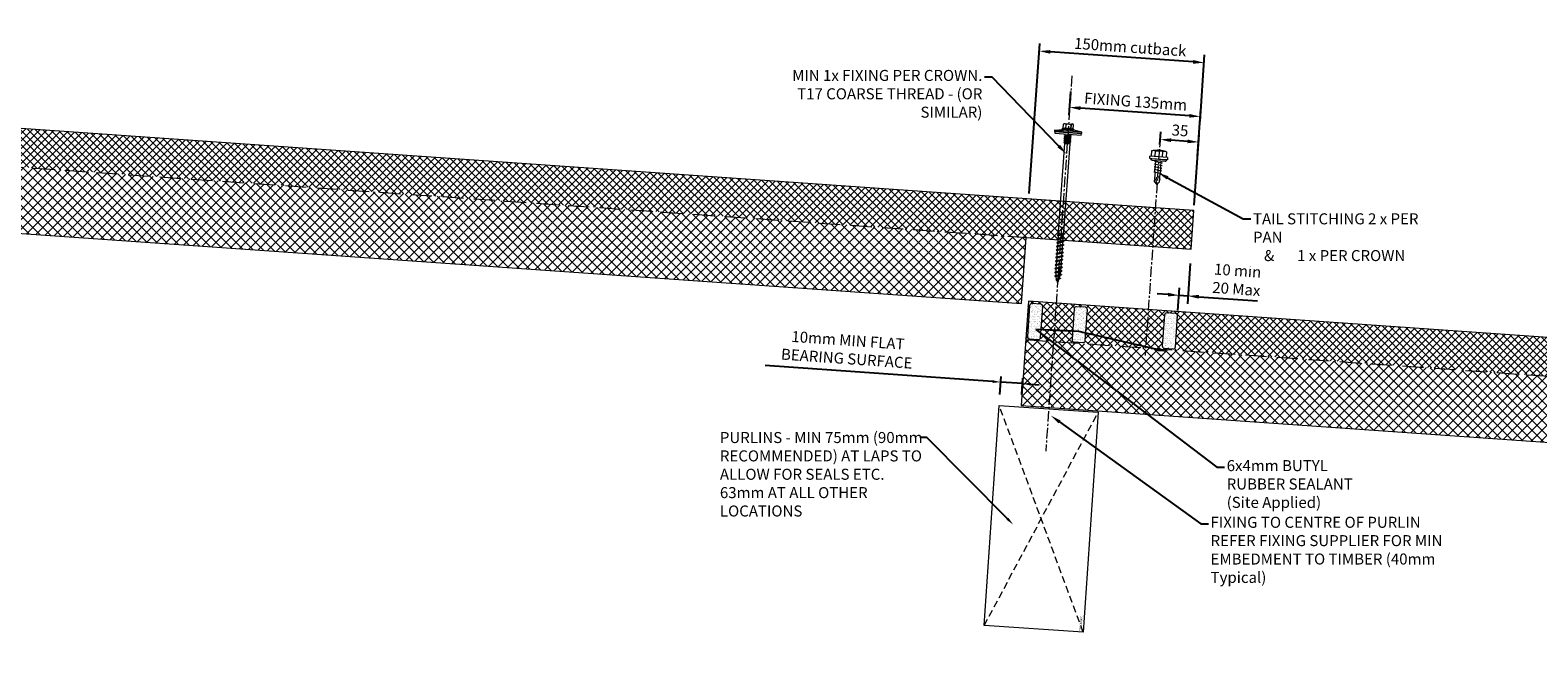
# Model space of a CAD drawing. Units: millimetres. Extents: x -24768 to 70420, y 16760 to 49858.
# Drawn here: x -11106 to -9738, y 41427 to 41985 of the extents above; entities that cross this region are included whole.
import ezdxf
from ezdxf import colors
from ezdxf.entities.mleader import LeaderData, LeaderLine
from ezdxf.math import Vec2, Vec3

# ---------------------------------------------------------------- set-up
doc = ezdxf.new("R2010")
doc.units = ezdxf.units.MM
doc.header["$PDMODE"] = 98
doc.header["$PDSIZE"] = 30
doc.linetypes.add('CENTER', pattern=[50.8, 31.75, -6.35, 6.35, -6.35])
doc.linetypes.add('HIDDEN', pattern=[9.525, 6.35, -3.175])
doc.layers.get('0').update_dxf_attribs({"lineweight": 0})
doc.layers.get('Defpoints').update_dxf_attribs({"lineweight": 0})
for name, color, linetype, lineweight in [('dimension', 7, 'Continuous', 0), ('Fixings', 7, 'Continuous', 0), ('G-ANNO-TEXT', 7, 'Continuous', 0), ('Hatch', 43, 'Continuous', 18), ('PANEL ROOF', 7, 'Continuous', 15), ('Structure primary', 7, 'Continuous', 9), ('TEXT', 7, 'Continuous', 0)]:
    doc.layers.add(name, color=color, linetype=linetype, lineweight=lineweight)
doc.styles.add('K_Span-std', font='arial.ttf', dxfattribs={"width": 0.75})
doc.styles.add('KS_STD_ARIAL', font='arial.ttf', dxfattribs={"width": 0.8})
doc.styles.get("Standard").update_dxf_attribs({"font": 'romans.shx', "width": 0.75})
doc.dimstyles.new('K_SPAN_10', dxfattribs={"dimtxt": 10, "dimasz": 10, "dimexe": 7, "dimexo": 5, "dimgap": 3, "dimtad": 1, "dimdec": 0, "dimdsep": 46, "dimtxsty": 'K_Span-std', "dimcen": 2.5, "dimclrd": 256, "dimclre": 256, "dimclrt": 256, "dimadec": 0, "dimazin": 0, "dimtfac": 1, "dimtdec": 0, "dimtmove": 0, "dimatfit": 3, "dimfxl": 1, "dimarcsym": 0})
doc.dimstyles.new('KS_5', dxfattribs={"dimtxt": 10, "dimasz": 7.5, "dimexe": 5, "dimexo": 10, "dimgap": 5, "dimtad": 1, "dimdec": 0, "dimdsep": 46, "dimtxsty": 'KS_STD_ARIAL', "dimcen": 2.5, "dimclrd": 256, "dimclre": 256, "dimclrt": 256, "dimadec": 0, "dimazin": 0, "dimtfac": 1, "dimtdec": 0, "dimtmove": 0, "dimatfit": 3, "dimfxl": 1, "dimarcsym": 0})
pattern_1 = [(135, (63.039, -4545.4353), (-4.4901281, -4.4901281), []), (225, (63.039, -4545.4353), (4.4901281, -4.4901281), [])]
pattern_2 = [(37.5, (0, -40), (-0.112002, 3.425893), [0, -2.70256, 0, -3.0226, 0, -2.88925]), (7.5, (0, -40), (3.14666, 5.01778), [0, -1.45796, 0, -2.43586, 0, -0.93345]), (327.5, (-2.187, -40), (5.536947, 0.01006), [0, -0.889, 0, -3.2004, 0, -4.1783]), (317.5, (-2.187, -40), (5.3449, 1.5605), [0, -0.4445, 0, -2.09804, 0, -2.4003])]

# ---------------------------------------------------------------- blocks, each defined once
blk = doc.blocks.new('*U869')
at = {"color": 8, "linetype": 'HIDDEN', "ltscale": 3}
blk.add_line((0, 60), (2131.3, 60), dxfattribs=at)
blk.add_lwpolyline([(2281.3, 60), (2281.3, 95), (0, 95), (0, 0), (2131.3, 0), (2131.3, 60)], close=True)
blk = doc.blocks.new('*U870')
at = {"transparency": 33554511}
h = blk.add_hatch(dxfattribs=at)
h.set_pattern_fill('AR-SAND', color=8, scale=0.07)
h.set_pattern_definition(pattern_2)
h.paths.add_polyline_path([(11.4, 60.9, 0.414214), (13.4, 62.9), (13.4, 91, 0.414214), (11.4, 93), (3.4, 93, 0.414214), (1.4, 91), (1.4, 62.9, 0.414214), (3.4, 60.9)])
h = blk.add_hatch(dxfattribs=at)
h.set_pattern_fill('AR-SAND', color=8, scale=0.07)
h.set_pattern_definition(pattern_2)
h.paths.add_polyline_path([(52, 60.9, 0.414214), (54, 62.9), (54, 91, 0.414214), (52, 93), (44, 93, 0.414214), (42, 91), (42, 62.9, 0.414214), (44, 60.9)])
h = blk.add_hatch(dxfattribs=at)
h.set_pattern_fill('AR-SAND', color=8, scale=0.07)
h.set_pattern_definition(pattern_2)
h.paths.add_polyline_path([(134.1, 60.9, 0.414214), (136.1, 62.9), (136.1, 91, 0.414214), (134.1, 93), (126.1, 93, 0.414214), (124.1, 91), (124.1, 62.9, 0.414214), (126.1, 60.9)])
at = {"color": 8, "linetype": 'HIDDEN', "ltscale": 3}
blk.add_line((0, 60), (3125, 60), dxfattribs=at)
blk.add_lwpolyline([(3200, 60), (3200, 95), (0, 95), (0, 0), (3125, 0), (3125, 60)], close=True)
at = {"color": 8, "transparency": 33554511}
for points in [[(13.4, 62.9), (13.4, 91, 0.414214), (11.4, 93), (3.4, 93, 0.414214), (1.4, 91), (1.4, 62.9, 0.414214), (3.4, 60.9), (11.4, 60.9, 0.414214)], [(54, 62.9), (54, 91, 0.414214), (52, 93), (44, 93, 0.414214), (42, 91), (42, 62.9, 0.414214), (44, 60.9), (52, 60.9, 0.414214)], [(136.1, 62.9), (136.1, 91, 0.414214), (134.1, 93), (126.1, 93, 0.414214), (124.1, 91), (124.1, 62.9, 0.414214), (126.1, 60.9), (134.1, 60.9, 0.414214)]]:
    blk.add_lwpolyline(points, format="xyb", close=True, dxfattribs=at)
blk = doc.blocks.new('stitch_tek')
for p, q in [((-7.9, 3.9), (8.1, 3.9)), ((-7.9, 3.9), (-7.9, 1.7)), ((-7.9, 1.7), (-6.1, 1.7)), ((7.1, 1.7), (-7, 1.7)), ((-7, 1.7), (-7, 1.7)), ((-7, 1.7), (-6.8, 0.7)), ((-6.8, 0.7), (-6.5, 0.2)), ((-6.6, 9), (-6.6, 3.9)), ((-6.5, 0.2), (-5.9, 0)), ((-6.1, 1.7), (6.2, 1.7)), ((-5.9, 0), (5.9, 0)), ((-3.3, 3.9), (-3.3, 9)), ((2.9, 0), (2.9, -10.1)), ((3.4, 3.9), (3.4, 9)), ((5.9, 0), (6.7, 0.7)), ((6.2, 1.7), (8.1, 1.7)), ((6.7, 0.7), (7.1, 1.7)), ((6.8, 3.9), (6.8, 9)), ((8.1, 1.7), (8.1, 3.9)), ((3.7, -0.2), (-3.5, -1.2)), ((3.6, -2.9), (-3.5, -3.8)), ((3.6, -5.3), (-3.5, -6.1)), ((3.6, -7.6), (-3.5, -8.5)), ((3.6, -10), (-3.5, -10.9)), ((-2.5, -10.7), (-2.5, 0)), ((-2.2, -18.8), (-2.2, -10.7)), ((2.5, -10.1), (2.6, -18.8)), ((-1.8, -15.9), (-2.2, -16.9)), ((-2.2, -16.9), (-2.2, -17.4)), ((0.2, -21.3), (-2.2, -18.8)), ((-1.7, -15.3), (-1.8, -15.9)), ((-1.5, -14.7), (-1.7, -15.3)), ((-1.2, -14.4), (-1.5, -14.7)), ((-1, -14.4), (-1.2, -14.4)), ((-0.8, -14.2), (-1, -14.4)), ((-0.3, -14.2), (-0.8, -14.2)), ((0, -14.4), (-0.3, -14.2)), ((0.4, -14.6), (0, -14.4)), ((0.2, -19.5), (0, -21.5)), ((2.6, -18.8), (0.2, -21.3)), ((2.6, -19.1), (0.2, -19.5)), ((0.7, -14.9), (0.4, -14.6)), ((0.4, -19.5), (0.9, -17.4)), ((0.9, -15.2), (0.7, -14.9)), ((0.9, -15.9), (0.9, -15.2)), ((0.9, -16.6), (0.9, -15.9)), ((0.9, -17.4), (0.9, -16.6))]:
    blk.add_line(p, q)
for centre, radius, start, end in [((0.1, -10.6), 20.7, 71.1008, 108.9501), ((-4.9, 6), 3.44, 60.8693, 119.1816), ((0.1, -4), 13.4, 75.5874, 104.4635), ((5.1, 6), 3.44, 60.8693, 119.1816)]:
    blk.add_arc(centre, radius, start, end)
blk = doc.blocks.new('*U482')
at = {"color": 4, "linetype": 'HIDDEN'}
for p, q in [((0, 0), (90, 200)), ((90, 0), (0, 200))]:
    blk.add_line(p, q, dxfattribs=at)
blk.add_lwpolyline([(0, 0), (90, 0), (90, 200), (0, 200)], close=True)
at = {"linetype": 'Continuous', "insert": (1.6, 0.8), "char_height": 2, "width": 14.553, "attachment_point": 1, "rotation": 90}
blk.add_mtext('LVL_90MM', dxfattribs=at)
blk = doc.blocks.new('*U430')
at = {"linetype": 'Continuous'}
for p, q in [((-2.3, -88.5), (-2.3, -91.5)), ((-2.3, -92.7), (-2.3, -94.8)), ((2.3, -89.9), (2.3, -88.5)), ((2.3, -93.2), (2.3, -91.1)), ((2.3, -96.6), (2.3, -94.5)), ((-2.3, -96.1), (-2.3, -98.2)), ((-2.3, -99.5), (-2.3, -101.6)), ((-2.3, -102.8), (-2.3, -104.9)), ((-2.3, -106.2), (-2.3, -108.3)), ((2.3, -100), (2.3, -97.9)), ((2.3, -103.4), (2.3, -101.3)), ((2.3, -106.7), (2.3, -104.6)), ((2.3, -110.1), (2.3, -108)), ((-2.3, -109.6), (-2.3, -111.7)), ((-2.3, -113), (-2.3, -115.1)), ((-2.3, -116.3), (-2.3, -118.4)), ((-2.3, -119.7), (-2.3, -121.8)), ((-2.3, -123.1), (-2.3, -125.2)), ((2.3, -113.5), (2.3, -111.4)), ((2.3, -116.9), (2.3, -114.7)), ((2.3, -120.2), (2.3, -118.1)), ((2.3, -123.6), (2.3, -121.5)), ((-0.7, -132.7), (-0.8, -132.9)), ((-0.8, -132.9), (-0.8, -133)), ((-0.8, -133.1), (0, -135)), ((0.4, -134.1), (0.8, -133.1)), ((0.6, -133.8), (0.5, -133.8)), ((2.3, -125.7), (2.3, -124.9))]:
    blk.add_line(p, q, dxfattribs=at)
for points in [[(-12.4, 2.8), (-4.8, 3.8)], [(-12.4, 2.8), (-5, 2.8)], [(5.4, 4.4), (-5.4, 4.4)], [(-3.5, 9.5), (3.5, 9.5)], [(-2.5, -1.5), (-2.5, 0), (2.5, 0), (2.5, -0.8)], [(-2.4, 8.6), (-2.1, 8.6)], [(-2.4, 4.9), (-2.1, 4.9)], [(2.1, 8.6), (2.4, 8.6)], [(2.1, 4.9), (2.4, 4.9)], [(12.6, 2.8), (5.2, 4)], [(-3.3, -2), (-2.6, -1.9), (-1.8, -1.8), (-0.9, -1.7), (0.1, -1.6), (1, -1.6), (1.9, -1.5), (2.6, -1.4), (3, -1.2)], [(-2.5, -2.5), (-3.3, -2), (-2.5, -1.5)], [(-3.3, -3.8), (-2.6, -3.7), (-1.8, -3.6), (-0.9, -3.5), (0.1, -3.5), (1, -3.4), (1.9, -3.3), (2.6, -3.2), (3, -3)], [(-2.5, -4.3), (-3.3, -3.8), (-2.5, -3.3)], [(-3.3, -5.6), (-2.6, -5.5), (-1.8, -5.4), (-0.9, -5.3), (0.1, -5.3), (1, -5.2), (1.9, -5.1), (2.6, -5), (3, -4.8)], [(-2.5, -6.1), (-3.3, -5.6), (-2.5, -5.1)], [(-3.3, -7.5), (-2.6, -7.3), (-1.8, -7.2), (-0.9, -7.2), (0.1, -7.1), (1, -7), (1.9, -7), (2.6, -6.8), (3, -6.7)], [(-2.5, -8), (-3.3, -7.5), (-2.5, -7)], [(-2.5, -1.5), (-1.9, -1.3), (-1.2, -1.2), (-0.4, -1.2), (0.3, -1.1), (1, -1.1), (1.6, -1.1), (2.2, -1), (2.5, -0.8)], [(-2.5, -2.5), (-2, -2.3), (-1.3, -2.2), (-0.6, -2.1), (0.2, -2), (0.9, -1.9), (1.6, -1.8), (2.1, -1.7), (2.5, -1.6)], [(-2.5, -3.3), (-2.5, -2.5)], [(-2.5, -3.3), (-1.9, -3.2), (-1.2, -3.1), (-0.4, -3), (0.3, -3), (1, -2.9), (1.6, -2.9), (2.2, -2.8), (2.5, -2.6)], [(-2.5, -4.3), (-2, -4.1), (-1.3, -4), (-0.6, -3.9), (0.2, -3.8), (0.9, -3.7), (1.6, -3.6), (2.1, -3.6), (2.5, -3.4)], [(-2.5, -5.1), (-2.5, -4.3)], [(-2.5, -5.1), (-1.9, -5), (-1.2, -4.9), (-0.4, -4.8), (0.3, -4.8), (1, -4.8), (1.6, -4.7), (2.2, -4.6), (2.5, -4.4)], [(-2.5, -6.1), (-2, -5.9), (-1.3, -5.8), (-0.6, -5.7), (0.2, -5.6), (0.9, -5.5), (1.6, -5.5), (2.1, -5.4), (2.5, -5.2)], [(-2.5, -7), (-2.5, -6.1)], [(-2.5, -7), (-1.9, -6.8), (-1.2, -6.7), (-0.4, -6.7), (0.3, -6.6), (1, -6.6), (1.6, -6.5), (2.2, -6.4), (2.5, -6.3)], [(2.5, -7.1), (2.5, -8.4), (-2.5, -8.4), (-2.5, -8)], [(-2.5, -8), (-2, -7.8), (-1.3, -7.6), (-0.6, -7.5), (0.2, -7.5), (0.9, -7.4), (1.6, -7.3), (2.1, -7.2), (2.5, -7.1)], [(-2.3, -88.5), (-2.2, -8.6), (2.3, -8.6), (2.3, -88.5)], [(2.5, -0.8), (3, -1.2), (2.5, -1.6)], [(2.5, -1.6), (2.5, -2.6)], [(2.5, -2.6), (3, -3), (2.5, -3.4)], [(2.5, -3.4), (2.5, -4.4)], [(2.5, -4.4), (3, -4.8), (2.5, -5.2)], [(2.5, -5.3), (2.5, -6.3)], [(2.5, -6.3), (3, -6.7), (2.5, -7.1)], [(0, -135), (1.5, -120.6)], [(1.1, -121.8), (1.1, -121.4)], [(1.2, -124), (1.5, -121.7)], [(1.6, -120.5), (1.8, -121.3), (1.5, -121.7)], [(0, -129), (-0.3, -128.4), (0.1, -127.9)], [(-0.1, -132.4), (-0.3, -131.9), (-0.1, -131.5)], [(0.4, -125.5), (0.2, -125), (0.6, -124.3)], [(0.2, -134.4), (0.4, -132)], [(0.5, -131.2), (0.7, -131.6), (0.4, -132)], [(0.5, -131.2), (0.8, -128.8)], [(0.9, -127.6), (1.1, -128.2), (0.8, -128.8)], [(0.9, -127.6), (1.1, -125.3)], [(1.2, -124), (1.4, -124.8), (1.1, -125.3)]]:
    blk.add_lwpolyline(points)
for points in [[(-12.4, 1.6), (12.6, 1.6), (12.6, 2.8), (-12.4, 2.8)], [(-11.9, 0.1), (12.2, 0.1), (12.2, 1.5), (-11.9, 1.5)]]:
    blk.add_lwpolyline(points, close=True)
for points in [[(4.6, 4.9), (4.8, 4.9, -0.26801), (5.4, 4.4), (5.4, 4.3, -0.395447), (4.8, 3.8), (-4.8, 3.8, -0.389624), (-5.4, 4.3), (-5.4, 4.4, -0.241094), (-4.8, 4.9), (-4.6, 4.9)], [(-4.6, 4.9), (-4.6, 8.7, -0.774293), (-2.4, 8.6), (-2.4, 4.9, 0.351427), (-4.6, 4.9, 0.019663)], [(-2.1, 4.9), (-2.1, 8.6, -0.439203), (2.1, 8.6), (2.1, 4.9, 0.150792), (-2.1, 4.9, 0.019663)], [(4.6, 4.9), (4.6, 8.7, 0.805597), (2.4, 8.6), (2.4, 4.9, -0.351427), (4.6, 4.9, -0.019663)]]:
    blk.add_lwpolyline(points, format="xyb")
at = {"linetype": 'Continuous', "flags": 128}
for points in [[(3.1, -93.7), (3.2, -93.7), (3.3, -93.8), (3.2, -93.9), (3.1, -94), (2.8, -94.1), (2.5, -94.2), (2.1, -94.3), (1.6, -94.4), (1.1, -94.5), (0.6, -94.6), (0, -94.7), (-0.5, -94.8), (-1.1, -94.8), (-1.6, -94.9), (-2.1, -95), (-2.5, -95.1), (-2.8, -95.2), (-3, -95.3), (-3.2, -95.4), (-3.3, -95.5), (-3.2, -95.6), (-3.1, -95.7)], [(3.1, -90.3), (3.2, -90.4), (3.3, -90.5), (3.2, -90.6), (3, -90.7), (2.8, -90.7), (2.4, -90.8), (2, -90.9), (1.5, -91), (1, -91.1), (0.5, -91.2), (-0.1, -91.3), (-0.6, -91.4), (-1.2, -91.5), (-1.7, -91.6), (-2.1, -91.7), (-2.5, -91.8), (-2.8, -91.9), (-3.1, -92), (-3.2, -92), (-3.3, -92.1), (-3.2, -92.2), (-3.1, -92.3)], [(-2.1, -91.3), (-2.5, -91.6), (-3.1, -92)], [(-3.1, -92.3), (-2.4, -92.7), (-2.3, -92.8)], [(-2.1, -94.7), (-2.5, -95), (-3.1, -95.4)], [(-3.1, -95.7), (-2.4, -96.1), (-2.3, -96.2)], [(2.1, -91.2), (2.3, -91.1), (3.1, -90.6)], [(2.1, -94.6), (2.4, -94.4), (3.1, -94)], [(3.1, -90.3), (2.5, -89.9), (2.3, -89.8)], [(3.1, -93.7), (2.5, -93.3), (2.3, -93.1)], [(3.1, -97), (3.2, -97.1), (3.3, -97.2), (3.2, -97.3), (3.1, -97.4), (2.9, -97.5), (2.6, -97.5), (2.2, -97.6), (1.7, -97.7), (1.2, -97.8), (0.7, -97.9), (0.1, -98), (-0.4, -98.1), (-1, -98.2), (-1.5, -98.3), (-2, -98.4), (-2.4, -98.5), (-2.7, -98.6), (-3, -98.7), (-3.2, -98.8), (-3.2, -98.9), (-3.2, -98.9), (-3.1, -99)], [(3.1, -100.4), (3.2, -100.4), (3.3, -100.5), (3.2, -100.6), (3.1, -100.7), (2.9, -100.8), (2.6, -100.9), (2.3, -101), (1.8, -101.1), (1.3, -101.2), (0.8, -101.3), (0.2, -101.4), (-0.3, -101.5), (-0.9, -101.6), (-1.4, -101.7), (-1.9, -101.7), (-2.3, -101.8), (-2.7, -101.9), (-3, -102), (-3.1, -102.1), (-3.2, -102.2), (-3.2, -102.3), (-3.1, -102.4)], [(3.1, -103.8), (3.1, -103.8), (3.2, -103.9), (3.2, -104), (3.1, -104.1), (3, -104.2), (2.7, -104.3), (2.3, -104.4), (1.9, -104.4), (1.4, -104.5), (0.9, -104.6), (0.3, -104.7), (-0.2, -104.8), (-0.8, -104.9), (-1.3, -105), (-1.8, -105.1), (-2.3, -105.2), (-2.6, -105.3), (-2.9, -105.4), (-3.1, -105.5), (-3.2, -105.6), (-3.2, -105.7), (-3.2, -105.8), (-3.1, -105.8)], [(3.1, -107.2), (3.2, -107.2), (3.3, -107.3), (3.2, -107.4), (3, -107.5), (2.7, -107.6), (2.4, -107.7), (2, -107.8), (1.5, -107.9), (1, -108), (0.4, -108.1), (-0.1, -108.2), (-0.7, -108.3), (-1.2, -108.4), (-1.7, -108.5), (-2.2, -108.5), (-2.6, -108.6), (-2.9, -108.7), (-3.1, -108.8), (-3.2, -108.9), (-3.3, -109), (-3.2, -109.1), (-3.1, -109.1)], [(-2.1, -98.1), (-2.5, -98.3), (-3.1, -98.7)], [(-3.1, -99), (-2.4, -99.5), (-2.3, -99.6)], [(-2.1, -101.5), (-2.5, -101.7), (-3.1, -102.1)], [(-3.1, -102.4), (-2.4, -102.8), (-2.3, -102.9)], [(-2.1, -104.8), (-2.5, -105.1), (-3.1, -105.5)], [(-3.1, -105.8), (-2.4, -106.2), (-2.3, -106.3)], [(-2.1, -108.2), (-2.5, -108.5), (-3.1, -108.8)], [(-3.1, -109.1), (-2.4, -109.6), (-2.3, -109.7)], [(2.1, -98), (2.5, -97.7), (3.1, -97.3)], [(2.1, -101.4), (2.5, -101.1), (3.1, -100.7)], [(2.1, -104.7), (2.4, -104.5), (3.1, -104.1)], [(2.1, -108.1), (2.4, -107.9), (3.1, -107.5)], [(3.1, -97), (2.5, -96.7), (2.3, -96.5)], [(3.1, -100.4), (2.5, -100), (2.3, -99.9)], [(3.1, -103.8), (2.5, -103.4), (2.3, -103.3)], [(3.1, -107.2), (2.5, -106.8), (2.3, -106.6)], [(3.1, -110.5), (3.2, -110.6), (3.3, -110.7), (3.2, -110.8), (3, -110.9), (2.8, -111), (2.5, -111.1), (2, -111.2), (1.6, -111.3), (1.1, -111.3), (0.5, -111.4), (0, -111.5), (-0.6, -111.6), (-1.2, -111.7), (-1.7, -111.8), (-2.1, -111.9), (-2.5, -112), (-2.8, -112.1), (-3.1, -112.2), (-3.2, -112.3), (-3.3, -112.4), (-3.2, -112.5), (-3.1, -112.5)], [(3.1, -113.9), (3.2, -114), (3.3, -114), (3.2, -114.1), (3.1, -114.2), (2.8, -114.3), (2.5, -114.4), (2.1, -114.5), (1.7, -114.6), (1.2, -114.7), (0.6, -114.8), (0.1, -114.9), (-0.5, -115), (-1, -115.1), (-1.6, -115.2), (-2, -115.3), (-2.4, -115.4), (-2.8, -115.4), (-3, -115.5), (-3.2, -115.6), (-3.3, -115.7), (-3.2, -115.8), (-3.1, -115.9)], [(3.1, -117.3), (3.2, -117.3), (3.3, -117.4), (3.2, -117.5), (3.1, -117.6), (2.9, -117.7), (2.6, -117.8), (2.2, -117.9), (1.8, -118), (1.3, -118.1), (0.7, -118.1), (0.2, -118.2), (-0.4, -118.3), (-0.9, -118.4), (-1.5, -118.5), (-1.9, -118.6), (-2.4, -118.7), (-2.7, -118.8), (-3, -118.9), (-3.2, -119), (-3.2, -119.1), (-3.2, -119.2), (-3.1, -119.3)], [(1.1, -121.4), (0.9, -121.5), (0.3, -121.6), (-0.3, -121.7), (-0.8, -121.8), (-1.3, -121.9), (-1.8, -122), (-2.3, -122.1), (-2.6, -122.2), (-2.9, -122.2), (-3.1, -122.3), (-3.2, -122.4), (-3.2, -122.5), (-3.2, -122.6), (-3.1, -122.6)], [(-2.1, -111.6), (-2.5, -111.8), (-3.1, -112.2)], [(-3.1, -112.5), (-2.4, -112.9), (-2.3, -113.1)], [(-2.1, -115), (-2.5, -115.2), (-3.1, -115.6)], [(-3.1, -115.9), (-2.4, -116.3), (-2.3, -116.4)], [(-2.1, -118.3), (-2.5, -118.6), (-3.1, -119)], [(-3.1, -119.3), (-2.4, -119.7), (-2.3, -119.8)], [(-2.1, -121.7), (-2.5, -122), (-3.1, -122.3)], [(-3.1, -122.6), (-2.3, -123.1), (-2.3, -123.2)], [(3.1, -120.7), (3.1, -120.7), (3.2, -120.8), (3.2, -120.8), (3.1, -120.9), (2.9, -121), (2.7, -121.1), (2.3, -121.2), (1.9, -121.3), (1.8, -121.3)], [(2.1, -111.5), (2.4, -111.3), (3.1, -110.8)], [(2.1, -121.6), (2.4, -121.4), (3.1, -120.9)], [(3.1, -110.5), (2.5, -110.2), (2.3, -110)], [(3.1, -113.9), (2.5, -113.5), (2.3, -113.4)], [(3.1, -117.3), (2.5, -116.9), (2.3, -116.8)], [(3.1, -120.7), (2.5, -120.3), (2.3, -120.1)], [(0.2, -125), (-0.2, -125), (-0.7, -125.1), (-1.2, -125.2), (-1.7, -125.3), (-2.2, -125.4), (-2.6, -125.5), (-2.9, -125.6), (-3.1, -125.7), (-3.2, -125.8), (-3.2, -125.9), (-3.2, -126), (-3.1, -126)], [(-2.1, -125.1), (-2.5, -125.3), (-3.1, -125.7)], [(-3.1, -126), (-2.3, -126.5), (-2.2, -126.6)], [(-0.3, -128.4), (-0.5, -128.5), (-1, -128.6), (-1.5, -128.7), (-2, -128.8), (-2.3, -128.9), (-2.6, -129), (-2.8, -129.1), (-2.8, -129.2), (-2.8, -129.3), (-2.7, -129.4)], [(-1.8, -128.5), (-2.1, -128.7), (-2.7, -129)], [(-2.7, -129.4), (-2.1, -129.8), (-1.8, -130)], [(0, -129), (-0.4, -129.1), (-0.7, -129.2), (-1, -129.3), (-1.2, -129.4), (-1.5, -129.5), (-1.6, -129.6), (-1.7, -129.7), (-1.8, -129.7), (-1.8, -129.8)], [(-0.3, -131.9), (-0.7, -132), (-1.1, -132.1), (-1.4, -132.3), (-1.6, -132.5), (-1.5, -132.7), (-1.3, -132.8)], [(-0.9, -131.9), (-1.1, -132), (-1.4, -132.3)], [(-1.3, -132.8), (-0.9, -133.1), (-0.7, -133.2)], [(2.2, -130.7), (2.2, -130.7), (2.3, -130.8), (2.3, -131), (2.1, -131.1), (1.8, -131.2), (1.4, -131.4), (0.9, -131.5), (0.7, -131.6)], [(1.9, -128.4), (1.8, -128.4), (1.6, -128.5), (1.3, -128.6), (1, -128.7), (0.8, -128.8)], [(3, -127.4), (3, -127.4), (3.1, -127.5), (3.1, -127.6), (3, -127.7), (2.8, -127.8), (2.5, -127.9), (2.1, -128), (1.7, -128.1), (1.2, -128.2), (1.1, -128.2)], [(1.2, -131.7), (1.6, -131.4), (2.1, -131.1)], [(3.1, -124), (3.2, -124.1), (3.3, -124.2), (3.2, -124.3), (3, -124.4), (2.7, -124.5), (2.4, -124.6), (2, -124.7), (1.5, -124.8), (1.4, -124.8)], [(2.2, -130.7), (1.7, -130.4), (1.7, -130.3)], [(1.9, -128.4), (2.3, -128.1), (3, -127.7)], [(2.1, -125), (2.4, -124.8), (3.1, -124.3)], [(3, -127.4), (2.4, -127), (2.2, -126.9)], [(3.1, -124), (2.5, -123.6), (2.3, -123.5)]]:
    blk.add_lwpolyline(points, dxfattribs=at)
at = {"linetype": 'Continuous'}
for centre, radius, start, end in [((5.4, -107.9), 17, 101.0861, 116.5355), ((5.7, -112.4), 18.1, 101.5994, 116.0556), ((-5.2, -75.1), 16.6, 280.8624, 296.6937), ((-6.6, -74.2), 21, 282.5315, 295.0421), ((5.3, -121.2), 16.8, 100.9496, 116.614), ((6.2, -117.2), 19.6, 102.1462, 115.517), ((6.7, -122.1), 21.3, 102.6248, 114.975), ((5.7, -125.7), 17.9, 101.5044, 116.1119), ((-6.1, -79.2), 19.3, 282.028, 295.5912), ((-5.7, -83.8), 18, 281.5262, 296.0991), ((-5.3, -88.2), 16.9, 281.0067, 296.5676), ((-6.7, -87.4), 21.3, 282.628, 294.9654), ((5, -134.1), 16.1, 100.5959, 116.775), ((6.2, -130.6), 19.5, 102.1234, 115.5617), ((6.2, -134.3), 19.8, 102.1334, 115.203), ((5.6, -139), 17.8, 104.5977, 116.2006), ((-6.2, -92.4), 19.6, 282.1383, 295.5232), ((-5.8, -97.1), 18.3, 281.6544, 296.0268), ((-5.3, -101.6), 17, 281.0722, 296.5376), ((-6.8, -100.7), 21.5, 282.6933, 294.8935), ((5.6, -139), 17.8, 101.4324, 103.4113), ((24.2, -149.9), 41.5, 120.5986, 122.3983), ((28.3, -159.8), 49.1, 120.7825, 122.287), ((-0.4, -128.3), 2.61, 91.1505, 134.1789), ((17.1, -125.7), 19.3, 182.1882, 188.6408), ((-6.2, -105.7), 19.8, 282.1846, 290.1456), ((-6.4, -109.9), 19.2, 283.7367, 289.605), ((17.1, -125.7), 19.3, 192.2983, 199.232), ((-5.3, -120.7), 12, 291.3081, 295.5006), ((-0.5, -133), 0.314, 128.6576, 221.6151), ((4.8, -140.8), 9.78, 120.543, 124.6419), ((-2.2, -115), 10.9, 279.2706, 283.701), ((-1.4, -133.6), 1.97, 315.7395, 353.9884), ((2.2, -135.3), 2.19, 144.3901, 171.0983), ((4.8, -140.8), 9.78, 112.1603, 116.8047), ((-5.3, -120.7), 12, 298.9804, 305.2404), ((-17.1, -125.7), 19.3, 337.5, 342.158), ((-6.4, -109.9), 19.2, 292.2514, 296.6012), ((-2.2, -115), 10.9, 287.8399, 293.2572), ((-6.2, -105.7), 19.8, 292.2389, 295.4412), ((-17.1, -125.7), 19.3, 345.5777, 352.393), ((-17.1, -125.7), 19.3, 356.1396, 0)]:
    blk.add_arc(centre, radius, start, end, dxfattribs=at)
for centre, radius, start, end in [((40.3, -131.8), 40.4, 165.7422, 169.3625), ((28.6, -130.6), 29, 159.7693, 161.5903), ((40.3, -131.8), 40.4, 176.074, 179.691), ((40.3, -131.8), 40.4, 180.8321, 184.5966), ((40.3, -131.8), 40.4, 171.1373, 174.5491)]:
    blk.add_arc(centre, radius, start, end)
blk = doc.blocks.new('*D441')
at = {"layer": 'Defpoints', "color": 0, "transparency": 16777216}
for p in [(-10190.7, 41966.2), (-10045.1, 41897.3), (-10200.1, 41832)]:
    blk.add_point(p, dxfattribs=at)
at = {"layer": 'dimension', "lineweight": -2, "transparency": 16777216}
for p, q in [((-10199.7, 41837), (-10190.2, 41973.1)), ((-10051, 41956.4), (-10180.7, 41965.5)), ((-10044.8, 41902.3), (-10040.6, 41962.7))]:
    blk.add_line(p, q, dxfattribs=at)
at = {"layer": 'dimension', "transparency": 16777216}
for points in [[(-10180.6, 41967.1), (-10180.8, 41963.8), (-10190.7, 41966.2)], [(-10050.9, 41958.1), (-10051.1, 41954.7), (-10041, 41955.7)]]:
    blk.add_solid(points, dxfattribs=at)
at = {"layer": 'dimension', "transparency": 16777216, "insert": (-10108.2, 41968.5), "char_height": 10, "attachment_point": 5, "rotation": 356, "style": 'K_Span-std'}
blk.add_mtext('150mm cutback', dxfattribs=at)
blk = doc.blocks.new('*D442')
at = {"layer": 'Defpoints', "color": 0, "transparency": 16777216}
for p in [(-10081, 41886), (-10081.7, 41876.5), (-10050.4, 41821.6)]:
    blk.add_point(p, dxfattribs=at)
at = {"layer": 'dimension', "lineweight": -2, "transparency": 16777216}
for p, q in [((-10081.3, 41881.5), (-10080.5, 41893)), ((-10056.1, 41884.3), (-10071, 41885.3)), ((-10050.1, 41826.5), (-10045.6, 41890.6))]:
    blk.add_line(p, q, dxfattribs=at)
at = {"layer": 'dimension', "transparency": 16777216}
for points in [[(-10070.9, 41887), (-10071.1, 41883.6), (-10081, 41886)], [(-10055.9, 41885.9), (-10056.2, 41882.6), (-10046.1, 41883.6)]]:
    blk.add_solid(points, dxfattribs=at)
at = {"layer": 'dimension', "transparency": 16777216, "insert": (-10063, 41892.9), "char_height": 10, "attachment_point": 5, "rotation": 356, "style": 'K_Span-std'}
blk.add_mtext('35', dxfattribs=at)
blk = doc.blocks.new('*D443')
at = {"layer": 'Defpoints', "color": 0, "transparency": 16777216}
for p in [(-10053.4, 41778.4), (-10063.8, 41744.6), (-10065.2, 41725.9)]:
    blk.add_point(p, dxfattribs=at)
at = {"layer": 'dimension', "lineweight": -2, "transparency": 16777216}
for p, q in [((-10053.8, 41773.4), (-10056.3, 41737)), ((-10073.8, 41745.3), (-10083.8, 41746)), ((-10064.8, 41730.9), (-10063.4, 41751.5)), ((-10063.8, 41744.6), (-10055.8, 41744)), ((-10045.9, 41743.3), (-9992.5, 41739.6))]:
    blk.add_line(p, q, dxfattribs=at)
at = {"layer": 'dimension', "transparency": 16777216}
for points in [[(-10073.7, 41746.9), (-10073.9, 41743.6), (-10063.8, 41744.6)], [(-10045.8, 41745), (-10046, 41741.6), (-10055.8, 41744)]]:
    blk.add_solid(points, dxfattribs=at)
at = {"layer": 'dimension', "transparency": 16777216, "insert": (-10011.3, 41757.4), "char_height": 10, "attachment_point": 5, "rotation": 356, "style": 'K_Span-std'}
blk.add_mtext('10 min\\P20 Max', dxfattribs=at)
blk = doc.blocks.new('*D444')
at = {"layer": 'Defpoints', "color": 0, "transparency": 16777216}
for p in [(-10162, 41934.6), (-10163.3, 41915.1), (-10047.3, 41865.9)]:
    blk.add_point(p, dxfattribs=at)
at = {"layer": 'dimension', "lineweight": -2, "transparency": 16777216}
for p, q in [((-10162.3, 41929.6), (-10163.8, 41908.1)), ((-10054.4, 41907.5), (-10153.4, 41914.4)), ((-10047, 41870.9), (-10044, 41913.8))]:
    blk.add_line(p, q, dxfattribs=at)
at = {"layer": 'dimension', "transparency": 16777216}
for points in [[(-10153.2, 41916.1), (-10153.5, 41912.7), (-10163.3, 41915.1)], [(-10054.3, 41909.1), (-10054.6, 41905.8), (-10044.5, 41906.8)]]:
    blk.add_solid(points, dxfattribs=at)
at = {"layer": 'dimension', "transparency": 16777216, "insert": (-10103.3, 41919.1), "char_height": 10, "attachment_point": 5, "rotation": 356, "style": 'K_Span-std'}
blk.add_mtext('FIXING 135mm ', dxfattribs=at)
blk = doc.blocks.new('*D445')
at = {"layer": 'Defpoints', "color": 0, "linetype": 'Continuous', "transparency": 16777216}
for p in [(-10225.6, 41665.9), (-10227.1, 41644.6), (-10207.2, 41644.6)]:
    blk.add_point(p, dxfattribs=at)
at = {"layer": 'dimension', "linetype": 'Continuous', "lineweight": -2, "transparency": 16777216}
for p, q in [((-10233.1, 41666.4), (-10439.3, 41680.8)), ((-10226.4, 41654.6), (-10225.2, 41670.9)), ((-10205.9, 41664.5), (-10225.6, 41665.9)), ((-10206.6, 41654.6), (-10205.5, 41669.5)), ((-10198.4, 41664), (-10190.9, 41663.4))]:
    blk.add_line(p, q, dxfattribs=at)
at = {"layer": 'dimension', "linetype": 'Continuous', "transparency": 16777216}
for points in [[(-10233, 41667.6), (-10233.1, 41665.1), (-10225.6, 41665.9)], [(-10198.3, 41665.2), (-10198.5, 41662.7), (-10205.9, 41664.5)]]:
    blk.add_solid(points, dxfattribs=at)
at = {"layer": 'dimension', "linetype": 'Continuous', "transparency": 16777216, "insert": (-10364.9, 41694.2), "char_height": 10, "width": 138.905, "attachment_point": 5, "rotation": 356, "style": 'KS_STD_ARIAL'}
blk.add_mtext('10mm MIN FLAT BEARING SURFACE', dxfattribs=at)

msp = doc.modelspace()

# ---------------------------------------------------------------- hatches: boundary and pattern name
at = {"layer": 'Hatch', "linetype": 'Continuous'}
h = msp.add_hatch(dxfattribs=at)
h.set_pattern_fill('ANSI37', color=256, scale=1.5, angle=90)
h.paths.add_polyline_path([(-12170.5, 41969.8), (-12326.2, 41980.7), (-12328.6, 41945.8), (-12173.5, 41934.9), (-12172.9, 41935.7)])
h.paths.add_polyline_path([(-12155.1, 41968.7, -0.216842), (-12155.3, 41967.5), (-12145.7, 41966.8), (-12148, 41933.9), (-12158.1, 41934.6, -0.180174), (-12159.1, 41934.3), (-10202.5, 41797.1), (-10052.9, 41786.6), (-10050.4, 41821.6)])
h = msp.add_hatch(dxfattribs=at)
h.set_pattern_fill('ANSI37', color=256, scale=2, angle=90)
h.set_pattern_definition(pattern_1)
h.paths.add_polyline_path([(-12328.6, 41945.8), (-12332.8, 41885.9), (-10206.7, 41737.2), (-10202.5, 41797.1)])
h = msp.add_hatch(dxfattribs=at)
h.set_pattern_fill('ANSI37', color=256, scale=1.5, angle=90)
edge = h.paths.add_edge_path()
edge.add_arc((-10197.6, 41735.1), 2, 86, 176, ccw=False)
edge.add_line((-10197.4, 41737.1), (-10189.4, 41736.6))
edge.add_arc((-10189.6, 41734.6), 2, -4, 86, ccw=False)
edge.add_line((-10187.6, 41734.4), (-10189.7, 41703.5))
edge.add_line((-10189.7, 41703.5), (-10178.1, 41702.7))
edge.add_line((-10178.1, 41702.7), (-10175.7, 41737.6))
edge.add_line((-10175.7, 41737.6), (-10200.6, 41739.4))
edge.add_line((-10200.6, 41739.4), (-10203.1, 41704.4))
edge.add_line((-10203.1, 41704.4), (-10201.7, 41704.3))
edge.add_line((-10201.7, 41704.3), (-10199.5, 41735.3))
edge = h.paths.add_edge_path()
edge.add_arc((-10157, 41732.3), 2, 86, 176, ccw=False)
edge.add_line((-10156.9, 41734.3), (-10148.9, 41733.7))
edge.add_arc((-10149, 41731.7), 2, -4, 86, ccw=False)
edge.add_line((-10147, 41731.6), (-10149.2, 41700.7))
edge.add_line((-10149.2, 41700.7), (-10079.3, 41695.8))
edge.add_line((-10079.3, 41695.8), (-10077.1, 41726.7))
edge.add_arc((-10075.1, 41726.6), 2, 86, 176, ccw=False)
edge.add_line((-10075, 41728.6), (-10067, 41728))
edge.add_arc((-10067.1, 41726), 2, -4, 86, ccw=False)
edge.add_line((-10065.2, 41725.9), (-10067.3, 41695))
edge.add_line((-10067.3, 41695), (-8076.9, 41555.8))
edge.add_line((-8076.9, 41555.8), (-7010.9, 41481.2))
edge.add_line((-7010.9, 41481.2), (-7008.4, 41516.1))
edge.add_line((-7008.4, 41516.1), (-10175.7, 41737.6))
edge.add_line((-10175.7, 41737.6), (-10178.1, 41702.7))
edge.add_line((-10178.1, 41702.7), (-10161.2, 41701.5))
edge.add_line((-10161.2, 41701.5), (-10159, 41732.4))
h = msp.add_hatch(dxfattribs=at)
h.set_pattern_fill('ANSI37', color=256, scale=2, angle=90)
h.set_pattern_definition(pattern_1)
h.paths.add_polyline_path([(-10178.1, 41702.7), (-10203.1, 41704.4), (-10207.2, 41644.6), (-10182.3, 41642.8)])
h.paths.add_polyline_path([(-10178.1, 41702.7), (-10181.7, 41643.8), (-10160.1, 41641.3), (-7089.9, 41426.6), (-7085.7, 41486.5)])

# ---------------------------------------------------------------- linework, layer by layer
at = {"layer": 'Fixings', "color": 8, "linetype": 'CENTER', "ltscale": 0.3}
for points in [[(-10161, 41943.6), (-10184.8, 41603.1)], [(-10080.6, 41892.4), (-10094.7, 41689.9)]]:
    msp.add_lwpolyline(points, dxfattribs=at)

# ---------------------------------------------------------------- block references
at = {"layer": 'Fixings', "linetype": 'Continuous', "rotation": 355.9999999999832}
msp.add_blockref('*U430', (-10164.7, 41890.8), dxfattribs=at)
at = {"layer": 'Fixings', "color": 7, "linetype": 'Continuous', "xscale": -1, "rotation": 355.9999999999999}
msp.add_blockref('stitch_tek', (-10082.4, 41866.4), dxfattribs=at)
at = {"layer": 'PANEL ROOF', "rotation": 355.9999999999999}
msp.add_blockref('*U869', (-12332.8, 41885.9), dxfattribs=at)
at = {"layer": 'PANEL ROOF', "linetype": 'Continuous', "rotation": 355.9999999999999}
msp.add_blockref('*U870', (-10207.2, 41644.6), dxfattribs=at)
at = {"layer": 'Structure primary', "linetype": 'Continuous', "xscale": -1, "rotation": 356.1183323951931}
msp.add_blockref('*U482', (-10150.8, 41439), dxfattribs=at)

# ---------------------------------------------------------------- dimensions: what is measured, and where the dimension line sits
at = {"layer": 'dimension'}
dim = msp.add_linear_dim(base=(-10081, 41886), p1=(-10050.4, 41821.6), p2=(-10081.7, 41876.5), angle=356, dimstyle='K_SPAN_10', override={"dimtxsty": 'K_Span-std'}, dxfattribs=at)
dim.commit()
dim.dimension.update_dxf_attribs({"geometry": '*D442', "text_midpoint": (-10063.5, 41884.8), "dimtype": 160})
dim = msp.add_linear_dim(base=(-10063.8, 41744.6), p1=(-10053.4, 41778.4), p2=(-10065.2, 41725.9), angle=356, text='10 min\\P20 Max', dimstyle='K_SPAN_10', override={"dimtxsty": 'K_Span-std'}, dxfattribs=at)
dim.commit()
dim.dimension.update_dxf_attribs({"geometry": '*D443', "text_midpoint": (-10012.4, 41741), "dimtype": 160})

# ---------------------------------------------------------------- leaders
at = {"layer": 'G-ANNO-TEXT'}
ml = msp.add_multileader_mtext('Standard', dxfattribs=at)
ml.set_content('PURLINS - MIN 75mm (90mm RECOMMENDED) AT LAPS TO ALLOW FOR SEALS ETC.\\P63mm AT ALL OTHER LOCATIONS ', color=256, style='KS_STD_ARIAL')
ml.set_leader_properties(color=256)
ml.build(insert=Vec2(0, 0))
ml.multileader.update_dxf_attribs({"dogleg_length": 5, "arrow_head_size": 7.5})
ctx = ml.context
ctx.base_point, ctx.char_height, ctx.arrow_head_size, ctx.landing_gap_size, ctx.plane_origin = Vec3(-10483, 41615.5), 10, 7.5, 2.5, Vec3(2005.7, 13555.4)
notes = []
notes.append((ctx, [(0, (1, 1, 0), (-10292.7, 41615.5), (-1, 0), 5, [(0, [(-10214.3, 41536.6)], 0, [])])]))
ctx.mtext.insert, ctx.mtext.width, ctx.mtext.defined_height, ctx.mtext.flow_direction = Vec3(-10480.5, 41620.6), 185.965, 35, 5
for ctx, leaders in notes:
    for number, flags, end, landing, length, lines in leaders:
        leader = LeaderData()
        leader.index, (leader.has_last_leader_line, leader.has_dogleg_vector, leader.attachment_direction) = number, flags
        leader.last_leader_point, leader.dogleg_vector, leader.dogleg_length = Vec3(end), Vec3(landing), length
        for number, points, colour, breaks in lines:
            line = LeaderLine()
            line.index, line.vertices, line.color, line.breaks = number, Vec3.list(points), colors.encode_raw_color(colour), breaks
            leader.lines.append(line)
        ctx.leaders.append(leader)

# ---------------------------------------------------------------- next in the draw order: leaders
at = {"layer": 'TEXT'}
ml = msp.add_multileader_mtext('Standard', dxfattribs=at)
ml.set_content('MIN 1x FIXING PER CROWN. T17 COARSE THREAD - (OR SIMILAR) ', color=256, style='K_Span-std')
ml.set_leader_properties(color=256)
ml.build(insert=Vec2(0, 0))
ml.multileader.update_dxf_attribs({"dogleg_length": 7, "arrow_head_size": 10})
ctx = ml.context
ctx.base_point, ctx.char_height, ctx.arrow_head_size, ctx.plane_origin = Vec3(-10410.5, 41942.6), 10, 10, Vec3(-22396, 13863.9)
ctx.text_align_type = 2
notes = []
notes.append((ctx, [(0, (1, 1, 0), (-10233.3, 41942.6), (-1, 0), 7, [(0, [(-10166, 41872.8)], 0, [])])]))
ctx.mtext.insert, ctx.mtext.width, ctx.mtext.defined_height, ctx.mtext.alignment, ctx.mtext.flow_direction = Vec3(-10242.3, 41949.1), 180, 5, 3, 5
ctx.mtext.has_bg_fill, ctx.mtext.bg_color, ctx.mtext.bg_scale_factor, ctx.mtext.bg_transparency, ctx.mtext.use_window_bg_color = 1, -1027028792, 1.5, 0, 1
ml = msp.add_multileader_mtext('Standard', dxfattribs=at)
ml.set_content('6x4mm BUTYL RUBBER SEALANT (Site Applied)', color=256, style='K_Span-std')
ml.set_leader_properties(color=256)
ml.build(insert=Vec2(0, 0))
ml.multileader.update_dxf_attribs({"dogleg_length": 7, "arrow_head_size": 10})
ctx = ml.context
ctx.base_point, ctx.char_height, ctx.arrow_head_size, ctx.plane_origin = Vec3(-10022.6, 41588.6), 10, 10, Vec3(-22304.5, 13632.5)
notes.append((ctx, [(0, (1, 1, 0), (-10029.6, 41588.6), (1, 0), 7, [(2, [(-10073.8, 41693.4), (-10154.8, 41711.7), (-10193.7, 41713.6)], 0, [])])]))
ctx.mtext.insert, ctx.mtext.width, ctx.mtext.defined_height, ctx.mtext.flow_direction = Vec3(-10020.6, 41595.1), 127.596, 5, 5
ctx.mtext.has_bg_fill, ctx.mtext.bg_color, ctx.mtext.bg_scale_factor, ctx.mtext.bg_transparency, ctx.mtext.use_window_bg_color = 1, -1027028792, 1.5, 0, 1
for ctx, leaders in notes:
    for number, flags, end, landing, length, lines in leaders:
        leader = LeaderData()
        leader.index, (leader.has_last_leader_line, leader.has_dogleg_vector, leader.attachment_direction) = number, flags
        leader.last_leader_point, leader.dogleg_vector, leader.dogleg_length = Vec3(end), Vec3(landing), length
        for number, points, colour, breaks in lines:
            line = LeaderLine()
            line.index, line.vertices, line.color, line.breaks = number, Vec3.list(points), colors.encode_raw_color(colour), breaks
            leader.lines.append(line)
        ctx.leaders.append(leader)

# ---------------------------------------------------------------- next in the draw order: dimensions: what is measured, and where the dimension line sits
at = {"layer": 'dimension'}
for base, p1, p2, text, picture, middle in [((-10190.7, 41966.2), (-10045.1, 41897.3), (-10200.1, 41832), '<>mm cutback', '*D441', (-10108.8, 41960.4)), ((-10163.3, 41915.1), (-10047.3, 41865.9), (-10162, 41934.6), 'FIXING 135mm ', '*D444', (-10103.9, 41910.9))]:
    dim = msp.add_linear_dim(base=base, p1=p1, p2=p2, angle=356, text=text, dimstyle='K_SPAN_10', dxfattribs=at)
    dim.commit()
    dim.dimension.update_dxf_attribs({"geometry": picture, "text_midpoint": middle, "dimtype": 160})
at = {"layer": 'dimension', "linetype": 'Continuous'}
dim = msp.add_linear_dim(base=(-10225.6, 41665.9), p1=(-10207.2, 41644.6), p2=(-10227.1, 41644.6), angle=356, text='10mm MIN FLAT BEARING SURFACE', dimstyle='KS_5', dxfattribs=at)
dim.commit()
dim.dimension.update_dxf_attribs({"geometry": '*D445', "text_midpoint": (-10366.1, 41675.7), "dimtype": 160})

# ---------------------------------------------------------------- next in the draw order: leaders
at = {"layer": 'TEXT'}
ml = msp.add_multileader_mtext('Standard', dxfattribs=at)
ml.set_content('FIXING TO CENTRE OF PURLIN\\PREFER FIXING SUPPLIER FOR MIN EMBEDMENT TO TIMBER (40mm Typical)', color=256, style='K_Span-std')
ml.set_leader_properties(color=256)
ml.build(insert=Vec2(0, 0))
ml.multileader.update_dxf_attribs({"dogleg_length": 7, "arrow_head_size": 10})
ctx = ml.context
ctx.base_point, ctx.char_height, ctx.arrow_head_size, ctx.plane_origin = Vec3(-10037.2, 41537.2), 10, 10, Vec3(-22319, 13583.6)
notes = []
notes.append((ctx, [(0, (1, 1, 0), (-10044.2, 41537.2), (1, 0), 7, [(0, [(-10180.4, 41635.6)], 0, [])])]))
ctx.mtext.insert, ctx.mtext.width, ctx.mtext.defined_height, ctx.mtext.flow_direction = Vec3(-10035.2, 41543.7), 230.034, 34.7, 5
ctx.mtext.has_bg_fill, ctx.mtext.bg_color, ctx.mtext.bg_scale_factor, ctx.mtext.bg_transparency, ctx.mtext.use_window_bg_color = 1, -1027028792, 1.5, 0, 1
for ctx, leaders in notes:
    for number, flags, end, landing, length, lines in leaders:
        leader = LeaderData()
        leader.index, (leader.has_last_leader_line, leader.has_dogleg_vector, leader.attachment_direction) = number, flags
        leader.last_leader_point, leader.dogleg_vector, leader.dogleg_length = Vec3(end), Vec3(landing), length
        for number, points, colour, breaks in lines:
            line = LeaderLine()
            line.index, line.vertices, line.color, line.breaks = number, Vec3.list(points), colors.encode_raw_color(colour), breaks
            leader.lines.append(line)
        ctx.leaders.append(leader)

# ---------------------------------------------------------------- next in the draw order: leaders
ml = msp.add_multileader_mtext('Standard', dxfattribs=at)
ml.set_content('TAIL STITCHING 2 x PER PAN\\P\\pxi-3,l4,t4;&^I1 x PER CROWN', color=256, style='K_Span-std')
ml.set_leader_properties(color=256)
ml.build(insert=Vec2(0, 0))
ml.multileader.update_dxf_attribs({"dogleg_length": 7, "arrow_head_size": 10})
ctx = ml.context
ctx.base_point, ctx.char_height, ctx.arrow_head_size, ctx.plane_origin = Vec3(-9998.7, 41813.9), 10, 10, Vec3(-22303.1, 13874.8)
notes = []
notes.append((ctx, [(0, (1, 1, 0), (-10005.7, 41813.9), (1, 0), 7, [(0, [(-10083.1, 41856)], 0, [])])]))
ctx.mtext.insert, ctx.mtext.width, ctx.mtext.defined_height, ctx.mtext.flow_direction = Vec3(-9996.7, 41819), 154.312, 37.2, 5
ctx.mtext.has_bg_fill, ctx.mtext.bg_color, ctx.mtext.bg_scale_factor, ctx.mtext.bg_transparency, ctx.mtext.use_window_bg_color = 1, -1027028792, 1.5, 0, 1
for ctx, leaders in notes:
    for number, flags, end, landing, length, lines in leaders:
        leader = LeaderData()
        leader.index, (leader.has_last_leader_line, leader.has_dogleg_vector, leader.attachment_direction) = number, flags
        leader.last_leader_point, leader.dogleg_vector, leader.dogleg_length = Vec3(end), Vec3(landing), length
        for number, points, colour, breaks in lines:
            line = LeaderLine()
            line.index, line.vertices, line.color, line.breaks = number, Vec3.list(points), colors.encode_raw_color(colour), breaks
            leader.lines.append(line)
        ctx.leaders.append(leader)

doc.saveas('drawing.dxf')
